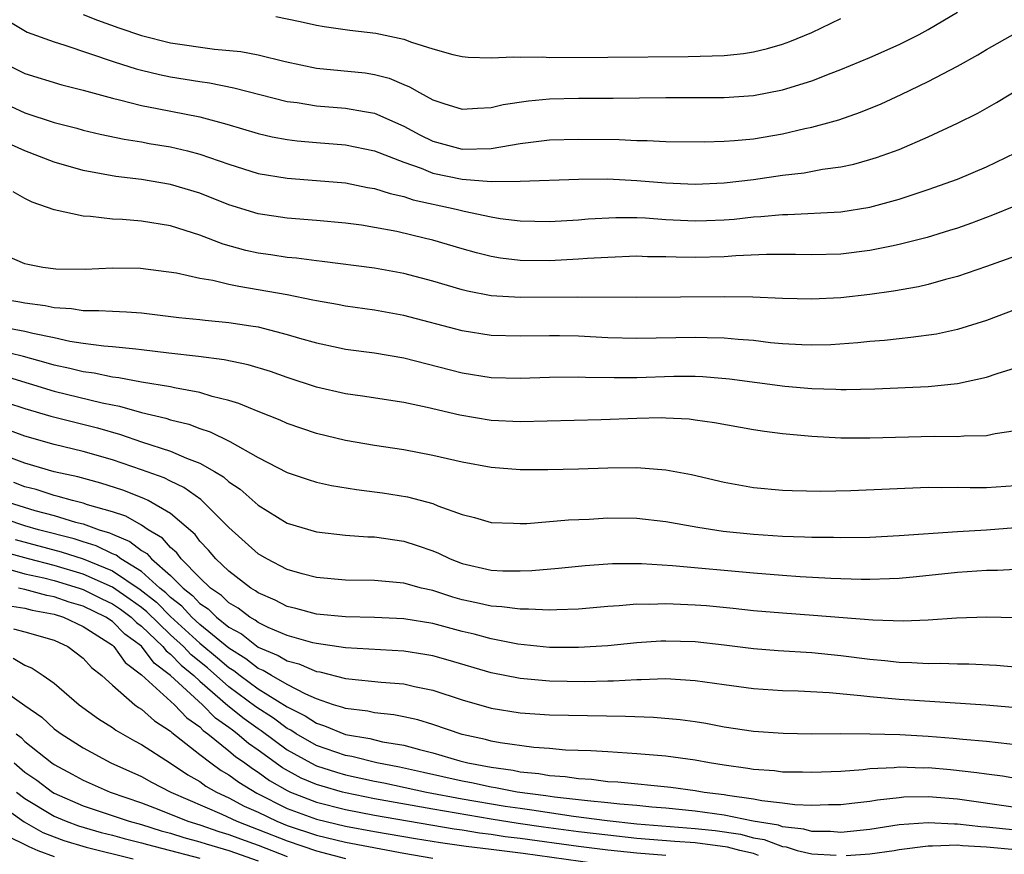
# Model space of a CAD drawing. Units: inches. Extents: x 2502000 to 2505000, y 1488000 to 1491000.
# Drawn here: x 2502095 to 2502162, y 1488607 to 1488664 of the extents above; entities that cross this region are included whole.
import ezdxf

# ---------------------------------------------------------------- set-up
doc = ezdxf.new("R2010")
doc.units = ezdxf.units.IN
doc.header["$MEASUREMENT"] = 0
doc.layers.add('LD25021488_2ft', color=224, linetype='Continuous')

msp = doc.modelspace()

# ---------------------------------------------------------------- linework, layer by layer
at = {"layer": 'LD25021488_2ft'}
for points, elevation in [([(2502099, 1488664.366), (2502099.974, 1488663.974), (2502101.444, 1488663.444), (2502103, 1488662.916), (2502105, 1488662.423), (2502108.009, 1488661.991), (2502109.824, 1488661.824), (2502111, 1488661.594), (2502112.867, 1488661.133), (2502115, 1488660.68), (2502118.349, 1488660.349), (2502119, 1488660.252), (2502119.99, 1488659.99), (2502121, 1488659.561), (2502121.404, 1488659.404), (2502122.085, 1488659), (2502123, 1488658.505), (2502123.757, 1488658.243), (2502125, 1488657.86), (2502126.06, 1488657.94), (2502127, 1488657.977), (2502127.821, 1488658.18), (2502129.559, 1488658.441), (2502131, 1488658.572), (2502133, 1488658.617), (2502135.381, 1488658.619), (2502139, 1488658.669), (2502143, 1488658.673), (2502145, 1488658.809), (2502147, 1488659.196), (2502149, 1488659.819), (2502150.343, 1488660.342), (2502151, 1488660.582), (2502153, 1488661.416), (2502155, 1488662.304), (2502156.389, 1488663), (2502157, 1488663.329), (2502159, 1488664.527)], 8066), ([(2502112.224, 1488664.224), (2502113.886, 1488663.886), (2502115, 1488663.631), (2502115.542, 1488663.541), (2502117.298, 1488663.298), (2502119.092, 1488663.092), (2502121, 1488662.678), (2502121.538, 1488662.462), (2502123, 1488661.999), (2502124.372, 1488661.628), (2502125, 1488661.481), (2502125.429, 1488661.429), (2502127, 1488661.389), (2502128.536, 1488661.464), (2502129, 1488661.423), (2502130.553, 1488661.447), (2502131, 1488661.418), (2502135, 1488661.423), (2502140.526, 1488661.474), (2502143, 1488661.555), (2502144.309, 1488661.691), (2502145, 1488661.803), (2502145.975, 1488662.025), (2502147, 1488662.334), (2502147.496, 1488662.504), (2502149, 1488663.137), (2502151, 1488664.078)], 8068), ([(2502093.896, 1488663.896), (2502095.155, 1488663.156), (2502097, 1488662.479), (2502097.734, 1488662.266), (2502101.12, 1488661.12), (2502102.632, 1488660.632), (2502103, 1488660.538), (2502104.245, 1488660.245), (2502105, 1488660.093), (2502107, 1488659.76), (2502107.668, 1488659.668), (2502109.333, 1488659.333), (2502113, 1488658.401), (2502113.688, 1488658.312), (2502115, 1488658.084), (2502117, 1488657.94), (2502118.303, 1488657.697), (2502119, 1488657.597), (2502121, 1488656.694), (2502122.112, 1488656.112), (2502123, 1488655.674), (2502125, 1488655.113), (2502127, 1488655.168), (2502129, 1488655.505), (2502131, 1488655.75), (2502133, 1488655.818), (2502135.779, 1488655.779), (2502137, 1488655.713), (2502137.716, 1488655.716), (2502139, 1488655.653), (2502141.632, 1488655.632), (2502143, 1488655.661), (2502143.704, 1488655.704), (2502145, 1488655.822), (2502147, 1488656.165), (2502148.531, 1488656.531), (2502149, 1488656.626), (2502150.355, 1488657), (2502150.856, 1488657.144), (2502152.348, 1488657.652), (2502153.767, 1488658.232), (2502155.136, 1488658.864), (2502157, 1488659.76), (2502159, 1488660.82), (2502160.406, 1488661.594), (2502161, 1488661.956), (2502163, 1488663.09)], 8064), ([(2502093.617, 1488661), (2502095, 1488660.307), (2502097.536, 1488659.536), (2502099, 1488659.17), (2502101, 1488658.61), (2502101.494, 1488658.506), (2502103, 1488658.114), (2502104.084, 1488657.916), (2502107, 1488657.328), (2502108.846, 1488656.846), (2502111, 1488656.203), (2502111.973, 1488655.973), (2502113, 1488655.78), (2502113.69, 1488655.69), (2502115, 1488655.577), (2502117, 1488655.428), (2502119, 1488655.007), (2502121, 1488654.22), (2502122.185, 1488653.815), (2502123, 1488653.48), (2502125, 1488653.053), (2502127, 1488652.907), (2502129, 1488652.92), (2502133, 1488653.064), (2502135, 1488653.077), (2502137, 1488652.968), (2502139, 1488652.806), (2502141, 1488652.724), (2502143, 1488652.81), (2502145, 1488653.038), (2502147, 1488653.332), (2502148.494, 1488653.506), (2502149.753, 1488653.753), (2502151, 1488653.916), (2502151.899, 1488654.101), (2502153, 1488654.407), (2502153.452, 1488654.548), (2502155, 1488655.103), (2502157, 1488655.964), (2502159, 1488656.894), (2502160.407, 1488657.593), (2502161.679, 1488658.321), (2502163.305, 1488659.305)], 8062), ([(2502093, 1488658.539), (2502095, 1488657.606), (2502097, 1488656.948), (2502098.555, 1488656.555), (2502099, 1488656.429), (2502100.152, 1488656.152), (2502101.8, 1488655.8), (2502103, 1488655.618), (2502103.52, 1488655.52), (2502105, 1488655.283), (2502106.16, 1488655), (2502107, 1488654.78), (2502109, 1488654.085), (2502111, 1488653.46), (2502113, 1488653.12), (2502115, 1488652.975), (2502117, 1488652.799), (2502118.501, 1488652.501), (2502119, 1488652.424), (2502120.069, 1488652.069), (2502121, 1488651.872), (2502121.646, 1488651.646), (2502124.594, 1488651), (2502125.137, 1488650.863), (2502127, 1488650.473), (2502127.627, 1488650.373), (2502129, 1488650.197), (2502131, 1488650.15), (2502133, 1488650.273), (2502133.669, 1488650.331), (2502135.568, 1488650.432), (2502137, 1488650.421), (2502137.6, 1488650.4), (2502139, 1488650.297), (2502141, 1488650.197), (2502141.778, 1488650.222), (2502143, 1488650.274), (2502143.672, 1488650.328), (2502145, 1488650.479), (2502145.499, 1488650.501), (2502147, 1488650.648), (2502147.353, 1488650.647), (2502151, 1488650.822), (2502153, 1488651.129), (2502155, 1488651.684), (2502157, 1488652.348), (2502159, 1488653.064), (2502161, 1488653.909), (2502163, 1488654.858)], 8060), ([(2502163, 1488651.241), (2502161.416, 1488650.584), (2502159.959, 1488650.041), (2502159, 1488649.71), (2502158.467, 1488649.533), (2502156.93, 1488649.07), (2502155, 1488648.569), (2502154.475, 1488648.475), (2502153, 1488648.161), (2502151, 1488647.92), (2502149, 1488647.865), (2502147.89, 1488647.89), (2502145.892, 1488647.892), (2502143.8, 1488647.8), (2502143, 1488647.733), (2502141, 1488647.681), (2502139.7, 1488647.7), (2502139, 1488647.732), (2502137.739, 1488647.739), (2502137, 1488647.767), (2502135, 1488647.695), (2502133.617, 1488647.617), (2502133, 1488647.566), (2502131, 1488647.459), (2502129, 1488647.477), (2502127.644, 1488647.644), (2502127, 1488647.748), (2502126.001, 1488648.002), (2502125, 1488648.276), (2502123, 1488648.871), (2502122.496, 1488649), (2502120.533, 1488649.467), (2502119, 1488649.756), (2502118.098, 1488649.902), (2502117, 1488650.052), (2502115, 1488650.235), (2502113, 1488650.38), (2502111, 1488650.676), (2502109, 1488651.298), (2502107, 1488652.093), (2502105, 1488652.706), (2502103, 1488653.031), (2502101.235, 1488653.235), (2502099, 1488653.656), (2502097, 1488654.225), (2502095, 1488655.015), (2502093.619, 1488655.619)], 8058), ([(2502163, 1488647.786), (2502161, 1488647.064), (2502159, 1488646.383), (2502158.174, 1488646.174), (2502157, 1488645.841), (2502156.321, 1488645.679), (2502154.618, 1488645.382), (2502153, 1488645.157), (2502151, 1488644.924), (2502149, 1488644.819), (2502147, 1488644.875), (2502144.97, 1488644.97), (2502142.988, 1488644.988), (2502137, 1488644.944), (2502132.959, 1488644.959), (2502129, 1488644.931), (2502127, 1488645.065), (2502125.375, 1488645.375), (2502125, 1488645.472), (2502123, 1488646.066), (2502121, 1488646.594), (2502119, 1488646.944), (2502115.411, 1488647.411), (2502115, 1488647.45), (2502113.643, 1488647.643), (2502113, 1488647.694), (2502111.875, 1488647.875), (2502111, 1488647.995), (2502110.172, 1488648.172), (2502108.597, 1488648.597), (2502107, 1488649.214), (2502105, 1488649.852), (2502103, 1488650.181), (2502101.703, 1488650.297), (2502101, 1488650.327), (2502099.492, 1488650.508), (2502099, 1488650.513), (2502097, 1488650.948), (2502095.49, 1488651.49), (2502095, 1488651.742), (2502094.197, 1488652.197)], 8056), ([(2502163, 1488644.114), (2502161, 1488643.357), (2502159, 1488642.739), (2502157.568, 1488642.432), (2502155.815, 1488642.185), (2502155, 1488642.115), (2502154.001, 1488641.999), (2502153, 1488641.918), (2502152.175, 1488641.825), (2502150.304, 1488641.696), (2502149, 1488641.66), (2502148.316, 1488641.684), (2502147, 1488641.76), (2502146.165, 1488641.835), (2502145, 1488641.98), (2502143.952, 1488642.048), (2502143, 1488642.154), (2502141.831, 1488642.169), (2502141, 1488642.206), (2502137, 1488642.134), (2502135, 1488642.182), (2502133, 1488642.281), (2502131.692, 1488642.308), (2502131, 1488642.315), (2502129, 1488642.281), (2502127, 1488642.338), (2502125, 1488642.651), (2502121, 1488643.712), (2502119, 1488644.066), (2502117, 1488644.345), (2502116.456, 1488644.456), (2502115, 1488644.708), (2502114.769, 1488644.769), (2502113, 1488645.119), (2502111, 1488645.476), (2502109.685, 1488645.685), (2502109, 1488645.833), (2502107.899, 1488646.101), (2502107, 1488646.239), (2502105.4, 1488646.6), (2502102.936, 1488646.936), (2502101, 1488646.962), (2502099.129, 1488646.871), (2502097.113, 1488646.887), (2502096.237, 1488647), (2502095.196, 1488647.196), (2502095, 1488647.25), (2502093.781, 1488647.781)], 8054), ([(2502093, 1488644.915), (2502094.64, 1488644.64), (2502095, 1488644.565), (2502096.391, 1488644.391), (2502097, 1488644.247), (2502098.186, 1488644.186), (2502099, 1488644.044), (2502100.06, 1488644.06), (2502101, 1488643.999), (2502101.969, 1488643.969), (2502103, 1488643.888), (2502105.571, 1488643.571), (2502107, 1488643.432), (2502107.378, 1488643.378), (2502109, 1488643.231), (2502110.494, 1488643), (2502111, 1488642.917), (2502113, 1488642.409), (2502113.845, 1488642.155), (2502115, 1488641.833), (2502116.489, 1488641.51), (2502117, 1488641.402), (2502119, 1488641.134), (2502121, 1488640.802), (2502125, 1488639.774), (2502127, 1488639.461), (2502129, 1488639.413), (2502131, 1488639.483), (2502133, 1488639.5), (2502133.476, 1488639.476), (2502135.446, 1488639.446), (2502137, 1488639.458), (2502139.538, 1488639.537), (2502141, 1488639.54), (2502141.518, 1488639.518), (2502143.361, 1488639.361), (2502147.151, 1488638.849), (2502149, 1488638.691), (2502150.65, 1488638.65), (2502151, 1488638.628), (2502151.377, 1488638.623), (2502153.33, 1488638.67), (2502157, 1488638.844), (2502159, 1488639.047), (2502161, 1488639.482), (2502161.733, 1488639.733), (2502163, 1488640.12)], 8052), ([(2502163, 1488635.781), (2502161.585, 1488635.585), (2502161, 1488635.457), (2502159.437, 1488635.437), (2502159, 1488635.386), (2502157.398, 1488635.398), (2502153, 1488635.277), (2502151, 1488635.288), (2502149, 1488635.402), (2502147, 1488635.595), (2502145.754, 1488635.754), (2502145, 1488635.871), (2502142.341, 1488636.341), (2502141, 1488636.529), (2502140.583, 1488636.583), (2502139, 1488636.667), (2502138.676, 1488636.676), (2502137, 1488636.643), (2502134.55, 1488636.55), (2502129, 1488636.401), (2502127, 1488636.5), (2502124.855, 1488636.856), (2502122.596, 1488637.404), (2502121, 1488637.744), (2502118.165, 1488638.165), (2502117, 1488638.32), (2502115, 1488638.789), (2502113, 1488639.447), (2502111.854, 1488639.853), (2502110.322, 1488640.322), (2502108.674, 1488640.674), (2502106.903, 1488640.903), (2502104.871, 1488641.129), (2502103, 1488641.361), (2502102.613, 1488641.387), (2502101, 1488641.563), (2502100.403, 1488641.597), (2502099, 1488641.785), (2502098.078, 1488641.922), (2502097, 1488642.166), (2502095.531, 1488642.469), (2502095, 1488642.614), (2502093.03, 1488642.97)], 8050), ([(2502163, 1488632.025), (2502161, 1488631.872), (2502159.87, 1488631.87), (2502159, 1488631.902), (2502157.891, 1488631.891), (2502157, 1488631.914), (2502151.678, 1488631.678), (2502149.632, 1488631.632), (2502147.664, 1488631.664), (2502147, 1488631.696), (2502145, 1488631.891), (2502143, 1488632.249), (2502140.761, 1488632.761), (2502139, 1488633.101), (2502137, 1488633.26), (2502135, 1488633.231), (2502133, 1488633.158), (2502130.886, 1488633.114), (2502129, 1488633.122), (2502127, 1488633.28), (2502125, 1488633.644), (2502123, 1488634.1), (2502121, 1488634.483), (2502119, 1488634.776), (2502117, 1488635.12), (2502115, 1488635.617), (2502113, 1488636.296), (2502112.518, 1488636.518), (2502111, 1488637.114), (2502109.672, 1488637.672), (2502109, 1488637.872), (2502107.847, 1488638.153), (2502107, 1488638.426), (2502105.258, 1488638.742), (2502105, 1488638.807), (2502103, 1488639.137), (2502101.434, 1488639.434), (2502101, 1488639.475), (2502099.744, 1488639.744), (2502099, 1488639.831), (2502098.072, 1488640.072), (2502097, 1488640.299), (2502096.465, 1488640.465), (2502094.895, 1488640.895), (2502093, 1488641.342)], 8048), ([(2502093.563, 1488639.563), (2502097, 1488638.514), (2502100.289, 1488637.711), (2502101, 1488637.571), (2502101.491, 1488637.491), (2502103, 1488637.045), (2502104.66, 1488636.66), (2502105, 1488636.544), (2502106.245, 1488636.245), (2502107, 1488635.952), (2502107.724, 1488635.724), (2502109.054, 1488635.054), (2502111, 1488633.959), (2502113, 1488632.932), (2502114.441, 1488632.441), (2502115, 1488632.265), (2502116.032, 1488632.032), (2502117.759, 1488631.759), (2502119, 1488631.616), (2502119.538, 1488631.537), (2502121.263, 1488631.263), (2502123, 1488630.8), (2502123.35, 1488630.65), (2502125, 1488630.056), (2502125.846, 1488629.846), (2502127, 1488629.497), (2502128.544, 1488629.456), (2502129, 1488629.426), (2502129.438, 1488629.438), (2502132.319, 1488629.681), (2502133.738, 1488629.737), (2502135, 1488629.815), (2502137, 1488629.794), (2502139, 1488629.569), (2502141.181, 1488629.181), (2502142.915, 1488628.915), (2502145, 1488628.695), (2502147, 1488628.559), (2502148.517, 1488628.517), (2502149, 1488628.491), (2502150.492, 1488628.492), (2502151, 1488628.476), (2502153, 1488628.505), (2502155, 1488628.601), (2502159, 1488628.89), (2502161, 1488629.001), (2502163, 1488629.164)], 8046), ([(2502093.743, 1488637.743), (2502095, 1488637.315), (2502096.787, 1488636.787), (2502099.988, 1488635.988), (2502101.549, 1488635.549), (2502103, 1488635.048), (2502105, 1488634.402), (2502106.08, 1488633.92), (2502107, 1488633.578), (2502108.011, 1488633), (2502108.626, 1488632.626), (2502109, 1488632.293), (2502109.778, 1488631.778), (2502111, 1488630.695), (2502113, 1488629.456), (2502115, 1488628.852), (2502117, 1488628.638), (2502118.525, 1488628.525), (2502119, 1488628.509), (2502121, 1488628.221), (2502121.929, 1488627.929), (2502123, 1488627.55), (2502123.392, 1488627.392), (2502124.19, 1488627), (2502125, 1488626.686), (2502127, 1488626.225), (2502127.811, 1488626.19), (2502129, 1488626.19), (2502129.782, 1488626.218), (2502131.632, 1488626.368), (2502133.458, 1488626.542), (2502135, 1488626.662), (2502135.322, 1488626.678), (2502137.318, 1488626.682), (2502139.455, 1488626.545), (2502145, 1488626.04), (2502147, 1488625.877), (2502148.205, 1488625.795), (2502150.321, 1488625.679), (2502152.386, 1488625.614), (2502153, 1488625.614), (2502154.35, 1488625.65), (2502155, 1488625.683), (2502156.205, 1488625.795), (2502159, 1488626.089), (2502161, 1488626.24), (2502161.761, 1488626.24), (2502163, 1488626.303)], 8044), ([(2502163, 1488622.953), (2502161.013, 1488623.013), (2502158.934, 1488622.934), (2502157, 1488622.794), (2502155.275, 1488622.725), (2502153.203, 1488622.797), (2502149.125, 1488623.126), (2502147, 1488623.275), (2502145, 1488623.449), (2502143.603, 1488623.603), (2502141.774, 1488623.775), (2502141, 1488623.835), (2502139, 1488623.918), (2502137.88, 1488623.88), (2502137, 1488623.895), (2502135.782, 1488623.782), (2502135, 1488623.745), (2502133, 1488623.554), (2502131.516, 1488623.516), (2502131, 1488623.483), (2502129.561, 1488623.561), (2502129, 1488623.543), (2502127.722, 1488623.722), (2502127, 1488623.749), (2502125.999, 1488623.999), (2502125, 1488624.203), (2502124.376, 1488624.377), (2502123, 1488624.824), (2502122.219, 1488625), (2502121, 1488625.334), (2502119, 1488625.517), (2502117, 1488625.552), (2502115, 1488625.716), (2502114.024, 1488625.976), (2502113, 1488626.271), (2502111.603, 1488627), (2502111, 1488627.36), (2502109, 1488629.165), (2502107.082, 1488631.082), (2502105.907, 1488631.907), (2502105, 1488632.327), (2502104.556, 1488632.556), (2502103, 1488633.123), (2502101, 1488633.792), (2502099, 1488634.382), (2502097, 1488634.861), (2502095, 1488635.425), (2502092.391, 1488636.391)], 8042), ([(2502165, 1488619.395), (2502161.681, 1488619.68), (2502159.777, 1488619.776), (2502159, 1488619.78), (2502157.821, 1488619.821), (2502157, 1488619.809), (2502155.88, 1488619.88), (2502155, 1488619.901), (2502154.016, 1488620.016), (2502153, 1488620.11), (2502151, 1488620.359), (2502149, 1488620.547), (2502146.696, 1488620.696), (2502145, 1488620.835), (2502143, 1488621.079), (2502141, 1488621.302), (2502139, 1488621.369), (2502138.643, 1488621.358), (2502137, 1488621.252), (2502135, 1488621.045), (2502133, 1488620.912), (2502131, 1488620.931), (2502128.84, 1488621.16), (2502127, 1488621.51), (2502125.829, 1488621.829), (2502125, 1488622.025), (2502123, 1488622.563), (2502121, 1488622.89), (2502118.987, 1488622.987), (2502117, 1488623.032), (2502115, 1488623.219), (2502113.604, 1488623.604), (2502113, 1488623.744), (2502112.177, 1488624.177), (2502111, 1488624.678), (2502110.821, 1488624.821), (2502110.502, 1488625), (2502109, 1488626.154), (2502108.106, 1488627), (2502107.605, 1488627.605), (2502107, 1488628.22), (2502106.672, 1488628.671), (2502105, 1488630.108), (2502103.447, 1488631), (2502103.152, 1488631.152), (2502101.71, 1488631.711), (2502100.197, 1488632.197), (2502098.625, 1488632.625), (2502097, 1488632.982), (2502095, 1488633.58), (2502091.048, 1488635.048)], 8040), ([(2502162.797, 1488616.797), (2502160.962, 1488616.962), (2502155, 1488617.357), (2502153, 1488617.537), (2502152.385, 1488617.615), (2502150.192, 1488617.808), (2502148.08, 1488617.92), (2502147, 1488617.951), (2502145, 1488618.084), (2502143, 1488618.35), (2502141, 1488618.643), (2502139, 1488618.763), (2502137.307, 1488618.693), (2502137, 1488618.701), (2502135.387, 1488618.613), (2502135, 1488618.617), (2502133.425, 1488618.575), (2502131, 1488618.611), (2502129, 1488618.799), (2502127, 1488619.196), (2502124.055, 1488620.055), (2502123, 1488620.344), (2502122.451, 1488620.451), (2502121, 1488620.673), (2502117, 1488620.909), (2502115, 1488621.191), (2502114.751, 1488621.249), (2502113, 1488621.743), (2502111.698, 1488622.302), (2502111, 1488622.637), (2502110.798, 1488622.798), (2502110.428, 1488623), (2502109.633, 1488623.633), (2502109, 1488623.988), (2502108.495, 1488624.495), (2502107.739, 1488625), (2502107, 1488625.705), (2502105.732, 1488627), (2502105.423, 1488627.423), (2502105, 1488627.778), (2502104.433, 1488628.433), (2502103.465, 1488629), (2502103, 1488629.307), (2502101.926, 1488629.926), (2502101, 1488630.227), (2502099.282, 1488630.718), (2502099, 1488630.821), (2502098.266, 1488631), (2502097.29, 1488631.29), (2502097, 1488631.354), (2502095.759, 1488631.759), (2502095, 1488631.95), (2502094.242, 1488632.242)], 8038), ([(2502093.478, 1488631), (2502095.678, 1488630.322), (2502097, 1488629.975), (2502098.465, 1488629.534), (2502099, 1488629.404), (2502100.105, 1488629), (2502100.793, 1488628.793), (2502101, 1488628.691), (2502102.203, 1488628.203), (2502103, 1488627.587), (2502103.37, 1488627.37), (2502103.69, 1488627), (2502105, 1488625.867), (2502105.853, 1488625), (2502106.5, 1488624.5), (2502107, 1488623.952), (2502107.57, 1488623.57), (2502108.138, 1488623), (2502109, 1488622.317), (2502109.852, 1488621.852), (2502111, 1488620.947), (2502112.378, 1488620.379), (2502113, 1488620.003), (2502113.802, 1488619.802), (2502115, 1488619.276), (2502115.244, 1488619.244), (2502117, 1488618.797), (2502117.237, 1488618.763), (2502119.448, 1488618.552), (2502121, 1488618.431), (2502121.747, 1488618.254), (2502123, 1488617.997), (2502125, 1488617.329), (2502127, 1488616.764), (2502129, 1488616.438), (2502131, 1488616.295), (2502136.22, 1488616.22), (2502138.147, 1488616.147), (2502139.984, 1488615.984), (2502141, 1488615.843), (2502141.727, 1488615.727), (2502143, 1488615.49), (2502145, 1488615.185), (2502147.034, 1488615.034), (2502149.009, 1488615.009), (2502151, 1488615.022), (2502153, 1488615.01), (2502155.05, 1488614.95), (2502157, 1488614.835), (2502158.704, 1488614.704), (2502159.37, 1488614.63), (2502161, 1488614.494), (2502165, 1488614.039)], 8036), ([(2502163, 1488611.939), (2502162.093, 1488612.093), (2502161, 1488612.221), (2502160.333, 1488612.333), (2502158.523, 1488612.524), (2502157, 1488612.659), (2502156.651, 1488612.652), (2502155, 1488612.701), (2502154.66, 1488612.66), (2502153, 1488612.586), (2502152.529, 1488612.529), (2502151, 1488612.423), (2502149, 1488612.336), (2502148.364, 1488612.364), (2502147, 1488612.376), (2502146.451, 1488612.451), (2502145, 1488612.557), (2502144.628, 1488612.628), (2502143, 1488612.843), (2502141.978, 1488613), (2502141, 1488613.185), (2502139, 1488613.467), (2502137, 1488613.633), (2502135, 1488613.753), (2502133.84, 1488613.84), (2502132.113, 1488613.887), (2502131, 1488613.996), (2502129.93, 1488614.07), (2502127.61, 1488614.389), (2502127, 1488614.504), (2502126.608, 1488614.608), (2502125, 1488614.957), (2502123, 1488615.644), (2502121.96, 1488615.96), (2502121, 1488616.174), (2502120.313, 1488616.314), (2502119, 1488616.439), (2502118.544, 1488616.545), (2502117, 1488616.731), (2502116.811, 1488616.811), (2502116.189, 1488617), (2502115, 1488617.411), (2502114.283, 1488617.717), (2502113, 1488618.386), (2502111.915, 1488619), (2502111.345, 1488619.345), (2502111, 1488619.487), (2502110.154, 1488620.154), (2502109, 1488620.868), (2502107, 1488622.51), (2502106.46, 1488623), (2502105.764, 1488623.764), (2502105, 1488624.354), (2502104.676, 1488624.676), (2502104.268, 1488625), (2502103, 1488626.136), (2502101.58, 1488627), (2502101.253, 1488627.253), (2502101, 1488627.355), (2502099.895, 1488627.895), (2502099, 1488628.165), (2502098.373, 1488628.373), (2502095.928, 1488629), (2502095, 1488629.275), (2502093.714, 1488629.714)], 8034), ([(2502094.336, 1488628.336), (2502097.496, 1488627.496), (2502099, 1488626.997), (2502101, 1488626.177), (2502102.903, 1488624.903), (2502104.022, 1488624.023), (2502105, 1488623.049), (2502107, 1488621.23), (2502108.224, 1488620.224), (2502109, 1488619.547), (2502109.338, 1488619.338), (2502109.767, 1488619), (2502111, 1488618.095), (2502113, 1488616.841), (2502114.23, 1488616.23), (2502115, 1488615.724), (2502115.555, 1488615.555), (2502117, 1488614.952), (2502118.668, 1488614.669), (2502119.543, 1488614.457), (2502121, 1488614.225), (2502122.076, 1488613.924), (2502123, 1488613.705), (2502124.855, 1488613.145), (2502125.409, 1488613), (2502127, 1488612.701), (2502128.502, 1488612.502), (2502129, 1488612.402), (2502130.278, 1488612.278), (2502131, 1488612.146), (2502132.072, 1488612.072), (2502133, 1488611.923), (2502133.878, 1488611.878), (2502135, 1488611.734), (2502135.7, 1488611.7), (2502139.339, 1488611.339), (2502141, 1488611.113), (2502141.631, 1488611), (2502143, 1488610.829), (2502143.216, 1488610.784), (2502145, 1488610.543), (2502145.585, 1488610.415), (2502147, 1488610.269), (2502147.85, 1488610.15), (2502149, 1488610.107), (2502150.153, 1488610.152), (2502151, 1488610.15), (2502151.751, 1488610.249), (2502153, 1488610.386), (2502153.525, 1488610.475), (2502155, 1488610.639), (2502155.335, 1488610.665), (2502157, 1488610.698), (2502159, 1488610.531), (2502163, 1488609.96)], 8032), ([(2502163, 1488608.379), (2502161, 1488608.595), (2502160.617, 1488608.617), (2502159, 1488608.81), (2502158.8, 1488608.8), (2502157, 1488608.89), (2502155, 1488608.745), (2502153, 1488608.445), (2502151, 1488608.227), (2502150.289, 1488608.289), (2502149, 1488608.293), (2502148.459, 1488608.459), (2502147, 1488608.614), (2502146.722, 1488608.722), (2502144.993, 1488609), (2502143, 1488609.418), (2502141, 1488609.703), (2502139, 1488609.904), (2502138.027, 1488609.973), (2502137, 1488610.083), (2502135.833, 1488610.166), (2502135, 1488610.269), (2502133.61, 1488610.39), (2502133, 1488610.472), (2502131.347, 1488610.653), (2502130.746, 1488610.746), (2502128.781, 1488611), (2502127.299, 1488611.299), (2502127, 1488611.339), (2502125.64, 1488611.64), (2502125, 1488611.757), (2502122.353, 1488612.353), (2502120.705, 1488612.705), (2502119.159, 1488613), (2502117.439, 1488613.439), (2502117, 1488613.513), (2502115, 1488614.207), (2502113.61, 1488615), (2502113.242, 1488615.242), (2502113, 1488615.362), (2502112.064, 1488616.064), (2502110.845, 1488616.845), (2502109, 1488618.223), (2502107.519, 1488619.519), (2502106.419, 1488620.419), (2502105.872, 1488621), (2502105, 1488621.794), (2502103.368, 1488623.368), (2502103, 1488623.66), (2502102.226, 1488624.226), (2502101, 1488625.056), (2502099, 1488625.957), (2502097, 1488626.552), (2502095.235, 1488627), (2502093.483, 1488627.483)], 8030), ([(2502093.64, 1488626.36), (2502095, 1488625.989), (2502096.299, 1488625.7), (2502097, 1488625.523), (2502098.729, 1488625), (2502099, 1488624.908), (2502100.269, 1488624.269), (2502101, 1488623.922), (2502101.55, 1488623.55), (2502102.301, 1488623), (2502102.649, 1488622.649), (2502103, 1488622.395), (2502104.467, 1488621), (2502104.694, 1488620.694), (2502105, 1488620.466), (2502105.711, 1488619.711), (2502106.582, 1488619), (2502107, 1488618.615), (2502108.934, 1488616.934), (2502110.043, 1488616.043), (2502111, 1488615.357), (2502111.219, 1488615.219), (2502113, 1488613.903), (2502114.611, 1488613), (2502115, 1488612.807), (2502116.373, 1488612.372), (2502117, 1488612.195), (2502119, 1488611.762), (2502119.64, 1488611.64), (2502122.569, 1488611), (2502125, 1488610.544), (2502127.954, 1488610.046), (2502129, 1488609.889), (2502129.789, 1488609.789), (2502132.651, 1488609.349), (2502134.953, 1488609.047), (2502137, 1488608.834), (2502141, 1488608.513), (2502142.366, 1488608.366), (2502144.115, 1488608.115), (2502145, 1488607.868), (2502145.748, 1488607.748), (2502147, 1488607.264), (2502147.238, 1488607.238), (2502148.015, 1488607), (2502149, 1488606.772), (2502150.67, 1488606.67)], 8028), ([(2502145.357, 1488606.643), (2502145, 1488606.777), (2502144.062, 1488607), (2502143.232, 1488607.232), (2502141, 1488607.515), (2502139.61, 1488607.61), (2502137, 1488607.827), (2502135, 1488608.039), (2502133, 1488608.28), (2502130.597, 1488608.596), (2502128.845, 1488608.845), (2502127, 1488609.136), (2502123, 1488609.823), (2502119, 1488610.548), (2502117, 1488610.948), (2502116.798, 1488611), (2502115.396, 1488611.397), (2502115, 1488611.522), (2502113.965, 1488611.965), (2502112.67, 1488612.67), (2502111, 1488613.884), (2502110.341, 1488614.34), (2502109.576, 1488615), (2502109.241, 1488615.24), (2502109, 1488615.435), (2502108.083, 1488616.083), (2502107.187, 1488617), (2502105, 1488619.006), (2502103.859, 1488619.859), (2502103, 1488621.01), (2502101.846, 1488621.846), (2502101, 1488622.698), (2502100.552, 1488623), (2502099, 1488623.751), (2502098.04, 1488624.04), (2502097, 1488624.407), (2502096.5, 1488624.5), (2502095, 1488624.899), (2502094.568, 1488625)], 8026), ([(2502093.796, 1488623.796), (2502095, 1488623.614), (2502095.485, 1488623.485), (2502097, 1488623.203), (2502097.648, 1488623), (2502099, 1488622.363), (2502101, 1488621.085), (2502101.101, 1488621), (2502101.887, 1488619.887), (2502103, 1488619.057), (2502105.255, 1488617), (2502106.101, 1488616.101), (2502107, 1488615.469), (2502107.232, 1488615.232), (2502107.56, 1488615), (2502109, 1488613.839), (2502109.45, 1488613.45), (2502110.101, 1488613), (2502110.611, 1488612.611), (2502111, 1488612.377), (2502111.796, 1488611.797), (2502113, 1488611.101), (2502113.22, 1488611), (2502115, 1488610.309), (2502117, 1488609.801), (2502119, 1488609.414), (2502124.472, 1488608.472), (2502125, 1488608.403), (2502126.204, 1488608.204), (2502127, 1488608.112), (2502127.963, 1488607.963), (2502129, 1488607.838), (2502133, 1488607.298), (2502135, 1488607.044), (2502137, 1488606.826), (2502139, 1488606.676)], 8024), ([(2502094.209, 1488622.209), (2502095, 1488622.005), (2502097, 1488621.417), (2502097.94, 1488621), (2502099, 1488620.2), (2502099.562, 1488619.562), (2502100.277, 1488619), (2502101, 1488618.347), (2502102.539, 1488617), (2502102.799, 1488616.799), (2502103, 1488616.683), (2502103.884, 1488615.884), (2502105, 1488615.184), (2502105.089, 1488615.089), (2502107, 1488613.584), (2502107.756, 1488613), (2502108.477, 1488612.477), (2502109, 1488612.181), (2502109.671, 1488611.671), (2502110.923, 1488610.923), (2502113, 1488609.886), (2502115, 1488609.145), (2502117, 1488608.67), (2502119, 1488608.297), (2502121.811, 1488607.81), (2502123.531, 1488607.531), (2502125.29, 1488607.29), (2502127, 1488607.093), (2502129.188, 1488606.812), (2502134.121, 1488606.121)], 8022), ([(2502094.198, 1488620.198), (2502095, 1488619.717), (2502095.504, 1488619.504), (2502096.259, 1488619), (2502097, 1488618.47), (2502098.73, 1488617), (2502100.038, 1488616.038), (2502101, 1488615.437), (2502101.247, 1488615.247), (2502102.518, 1488614.518), (2502103, 1488614.267), (2502105, 1488612.977), (2502106.178, 1488612.178), (2502107, 1488611.721), (2502107.418, 1488611.418), (2502108.157, 1488611), (2502109, 1488610.611), (2502110.045, 1488610.045), (2502111, 1488609.617), (2502112.297, 1488609), (2502113, 1488608.718), (2502115, 1488608.054), (2502117, 1488607.574), (2502121, 1488606.821), (2502123, 1488606.473)], 8020), ([(2502093, 1488618.345), (2502095, 1488616.935), (2502096.147, 1488616.147), (2502097, 1488615.351), (2502097.477, 1488615), (2502099, 1488614.033), (2502100.897, 1488613), (2502103, 1488612.066), (2502103.686, 1488611.686), (2502105.011, 1488611), (2502108.521, 1488609.479), (2502109.542, 1488609), (2502110.589, 1488608.589), (2502111, 1488608.443), (2502113, 1488607.647), (2502115, 1488606.972), (2502117, 1488606.455)], 8018), ([(2502094.404, 1488615), (2502094.739, 1488614.739), (2502095, 1488614.482), (2502096.845, 1488613), (2502097, 1488612.889), (2502098.242, 1488612.242), (2502099, 1488611.819), (2502100.853, 1488611), (2502103, 1488610.267), (2502104.192, 1488609.808), (2502106.191, 1488609), (2502107, 1488608.75), (2502108.305, 1488608.305), (2502109, 1488608.1), (2502109.79, 1488607.79), (2502111, 1488607.36), (2502113, 1488606.571)], 8016), ([(2502094.253, 1488613), (2502095, 1488612.376), (2502095.819, 1488611.819), (2502096.892, 1488611), (2502097, 1488610.934), (2502099, 1488610.069), (2502102.157, 1488609), (2502103, 1488608.77), (2502104.353, 1488608.353), (2502105, 1488608.183), (2502105.895, 1488607.895), (2502107, 1488607.598), (2502107.446, 1488607.446), (2502109, 1488606.987), (2502111, 1488606.283)], 8014), ([(2502091.45, 1488611.45), (2502094.95, 1488608.95), (2502096.237, 1488608.237), (2502097, 1488607.923), (2502097.673, 1488607.673), (2502099.211, 1488607.211), (2502102.427, 1488606.427)], 8010), ([(2502094.409, 1488611), (2502095, 1488610.56), (2502097, 1488609.35), (2502097.82, 1488609), (2502098.68, 1488608.68), (2502100.235, 1488608.235), (2502101, 1488608.047), (2502101.818, 1488607.818), (2502103, 1488607.525), (2502103.401, 1488607.401), (2502107, 1488606.471)], 8012), ([(2502093.92, 1488607.92), (2502095, 1488607.402), (2502095.258, 1488607.258), (2502095.885, 1488607), (2502097, 1488606.58)], 8008), ([(2502151.358, 1488606.641), (2502153, 1488606.775), (2502154.654, 1488607), (2502155, 1488607.06), (2502157, 1488607.319), (2502157.304, 1488607.304), (2502159, 1488607.387), (2502159.346, 1488607.346), (2502161, 1488607.251), (2502163, 1488607.053), (2502165, 1488607.029), (2502169, 1488607.391), (2502169.41, 1488607.41), (2502171, 1488607.439), (2502173, 1488607.377), (2502173.381, 1488607.381), (2502175.435, 1488607.435), (2502177, 1488607.521), (2502177.485, 1488607.485), (2502179, 1488607.301), (2502179.249, 1488607.249), (2502181, 1488606.538)], 8028)]:
    msp.add_lwpolyline(points, dxfattribs=dict(at, elevation=elevation))

doc.saveas('drawing.dxf')
